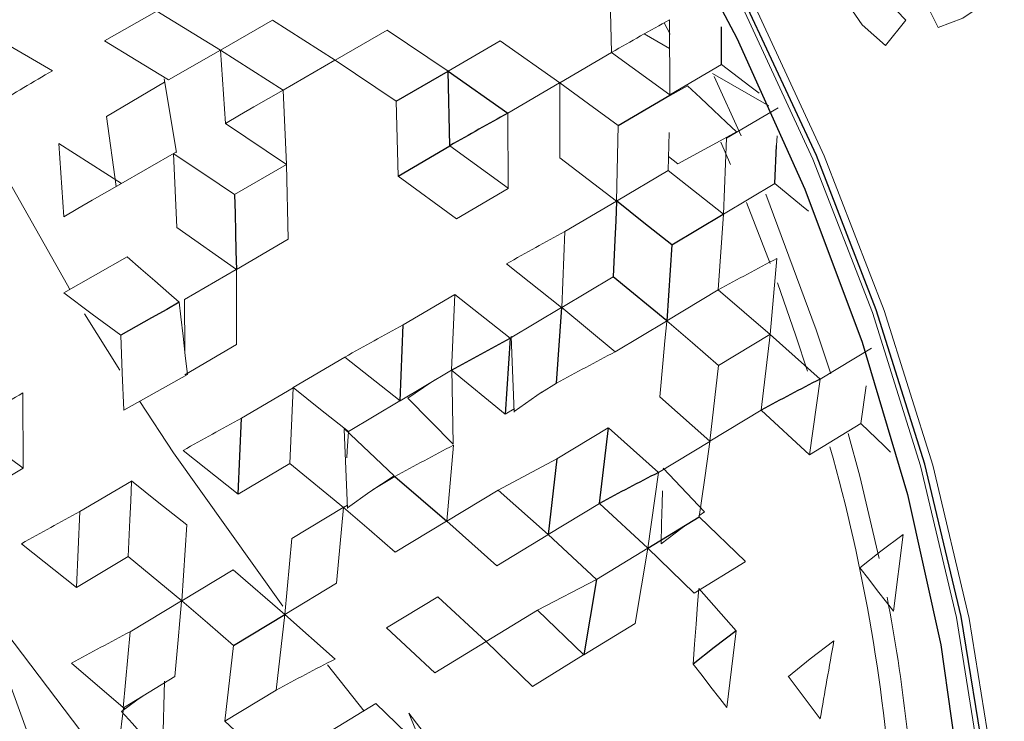
# Model space of a CAD drawing. Units: inches. Extents: x 14 to 67.4, y 4.3 to 62.4.
# Drawn here: x 39.8 to 40.6, y 32.5 to 33 of the extents above; entities that cross this region are included whole.
import ezdxf

# ---------------------------------------------------------------- set-up
doc = ezdxf.new("R2010")
doc.units = ezdxf.units.IN
doc.header["$MEASUREMENT"] = 0

msp = doc.modelspace()

# ---------------------------------------------------------------- linework, layer by layer
at = {"color": 144, "linetype": 'Continuous', "lineweight": 18}
for p, q in [((40.5125, 33.0876), (40.5483, 33.01506)), ((40.29335, 32.9956), (40.29196, 33.05387)), ((39.89755, 33.00454), (39.93828, 33.02775)), ((39.93828, 33.02775), (39.98805, 32.9974)), ((39.98805, 32.9974), (40.0287, 33.02072)), ((40.07747, 32.98954), (40.0287, 33.02072)), ((40.33448, 33.01877), (40.33895, 33.00992)), ((40.33879, 32.96238), (40.33861, 33.02113)), ((40.50703, 33.00089), (40.52291, 33.02077)), ((39.80604, 33.01085), (39.85683, 32.98132)), ((40.07747, 32.98954), (40.11806, 33.01297)), ((40.11806, 33.01297), (40.16571, 32.98106)), ((40.33868, 32.99861), (40.31887, 33.01004)), ((40.48898, 33.01711), (40.50703, 33.00089)), ((40.16576, 32.98102), (40.20629, 33.00456)), ((40.25288, 32.97194), (40.20629, 33.00456)), ((39.94744, 32.97411), (39.98796, 32.99735)), ((39.98805, 32.9974), (40.03688, 32.9661)), ((39.99186, 32.94012), (39.98805, 32.9974)), ((40.25288, 32.97194), (40.29335, 32.9956)), ((40.29335, 32.9956), (40.33879, 32.96238)), ((40.07727, 32.98942), (40.03688, 32.9661)), ((40.12524, 32.95748), (40.07747, 32.98954)), ((40.33879, 32.96238), (40.3792, 32.98616)), ((40.41609, 32.95392), (40.37221, 32.97925)), ((40.3792, 32.98616), (40.40129, 32.96932)), ((39.89896, 32.94566), (39.94445, 32.97224)), ((39.94399, 32.9749), (39.95385, 32.91746)), ((40.25269, 32.97182), (40.21242, 32.94828)), ((40.39444, 32.93057), (40.37339, 32.97676)), ((40.03957, 32.90817), (40.03688, 32.9661)), ((40.31663, 32.94934), (40.35256, 32.96944)), ((40.40129, 32.96932), (40.40858, 32.96376)), ((40.12524, 32.95748), (40.12669, 32.89909)), ((40.42343, 32.95244), (40.38308, 32.92855)), ((39.89896, 32.94566), (39.9067, 32.89099)), ((40.21259, 32.88947), (40.21242, 32.94828)), ((39.99186, 32.94012), (40.03957, 32.90817)), ((40.29839, 32.93861), (40.29724, 32.87959)), ((40.33759, 32.90348), (40.33819, 32.93309)), ((40.37864, 32.92556), (40.38622, 32.9081)), ((40.38058, 32.86934), (40.38308, 32.92855)), ((40.42216, 32.92285), (40.42249, 32.9305)), ((39.86566, 32.86726), (39.86185, 32.92455)), ((39.86185, 32.92455), (39.91068, 32.89325)), ((39.95362, 32.91804), (39.90854, 32.89202)), ((40.16715, 32.92275), (40.21254, 32.88957)), ((39.95127, 32.91664), (39.9539, 32.85886)), ((40.29724, 32.87959), (40.253, 32.91331)), ((40.33781, 32.91425), (40.34501, 32.9085)), ((39.99909, 32.88465), (40.03948, 32.90812)), ((40.04096, 32.8499), (40.03957, 32.90817)), ((40.29724, 32.87959), (40.33759, 32.90348)), ((40.33759, 32.90348), (40.38058, 32.86934)), ((40.17219, 32.86576), (40.12669, 32.89909)), ((39.90854, 32.89202), (39.90671, 32.89099)), ((40.17219, 32.86576), (40.2125, 32.88948)), ((40.38058, 32.86934), (40.42088, 32.89334)), ((40.44171, 32.87613), (40.42088, 32.89334)), ((40.29718, 32.87955), (40.25688, 32.8557)), ((40.39866, 32.87831), (40.41722, 32.83087)), ((40.44707, 32.8717), (40.44171, 32.87613)), ((40.37664, 32.81015), (40.38058, 32.86934)), ((40.00049, 32.82624), (39.9539, 32.85886)), ((40.00049, 32.82624), (40.04096, 32.8499)), ((40.25438, 32.79642), (40.25688, 32.8557)), ((39.91517, 32.83606), (39.86571, 32.80779)), ((40.41701, 32.77545), (40.42232, 32.83476)), ((40.00038, 32.82617), (39.96003, 32.80258)), ((40.00049, 32.8262), (40.00061, 32.7676)), ((40.2114, 32.83062), (40.25434, 32.79653)), ((40.25438, 32.79649), (40.29469, 32.82049)), ((40.33639, 32.78603), (40.37664, 32.81015)), ((40.37664, 32.81015), (40.41701, 32.77545)), ((39.96015, 32.76284), (39.96003, 32.80258)), ((40.17093, 32.80667), (40.13069, 32.78285)), ((40.17101, 32.80668), (40.16849, 32.74764)), ((40.21409, 32.77249), (40.17101, 32.80668)), ((40.21409, 32.77249), (40.25429, 32.79644)), ((40.25438, 32.79649), (40.29613, 32.76191)), ((39.88202, 32.7915), (39.90937, 32.7476)), ((40.33619, 32.78591), (40.29613, 32.76191)), ((40.21494, 32.77369), (40.21542, 32.77328)), ((40.21494, 32.77369), (40.21742, 32.71474)), ((40.3768, 32.75121), (40.41692, 32.77539)), ((40.4102, 32.71634), (40.41701, 32.77545)), ((40.41701, 32.77545), (40.45605, 32.74047)), ((39.9602, 32.74383), (40.00061, 32.7676)), ((40.49622, 32.76483), (40.45605, 32.74047)), ((40.04485, 32.73389), (40.0852, 32.75777)), ((40.0852, 32.75777), (40.12819, 32.72364)), ((40.1687, 32.7486), (40.16962, 32.68983)), ((40.3768, 32.75121), (40.37003, 32.69198)), ((39.91256, 32.71629), (39.96224, 32.74411)), ((40.12819, 32.72364), (40.16849, 32.74764)), ((40.21019, 32.71318), (40.16849, 32.74764)), ((40.04473, 32.73382), (40.00449, 32.71)), ((40.04485, 32.73384), (40.0423, 32.67479)), ((40.23856, 32.73018), (40.25045, 32.7373)), ((40.4478, 32.68142), (40.45605, 32.74047)), ((40.48794, 32.70589), (40.49207, 32.73533)), ((39.83401, 32.67091), (39.83383, 32.72973)), ((40.13435, 32.72572), (40.16962, 32.68983)), ((40.37003, 32.69198), (40.33103, 32.72684)), ((40.08793, 32.69966), (40.1281, 32.72358)), ((40.21019, 32.71318), (40.21731, 32.71744)), ((40.37003, 32.69198), (40.4102, 32.71634)), ((40.4102, 32.71634), (40.4478, 32.68142)), ((39.78857, 32.70419), (39.83396, 32.67102)), ((40.25061, 32.67836), (40.29072, 32.70254)), ((40.29081, 32.7026), (40.32985, 32.66762)), ((40.4478, 32.68142), (40.48794, 32.70589)), ((40.506, 32.68847), (40.48794, 32.70589)), ((40.08449, 32.70129), (40.08722, 32.63956)), ((40.08467, 32.70195), (40.12353, 32.66512)), ((40.16462, 32.62975), (40.16993, 32.68906)), ((40.36997, 32.69195), (40.32985, 32.66762)), ((40.51109, 32.68356), (40.506, 32.68847)), ((39.95901, 32.68492), (40.00199, 32.65079)), ((40.00199, 32.65079), (40.0423, 32.67479)), ((40.08399, 32.64033), (40.0423, 32.67479)), ((40.20483, 32.65398), (40.25061, 32.67836)), ((39.79365, 32.64723), (39.83392, 32.67093)), ((40.10736, 32.65433), (40.12425, 32.66445)), ((40.3216, 32.6085), (40.32985, 32.66762)), ((40.33349, 32.67091), (40.36586, 32.63694)), ((39.9186, 32.661), (39.8783, 32.63715)), ((40.16462, 32.62975), (40.20483, 32.65398)), ((40.08399, 32.64033), (40.0871, 32.64219)), ((40.24383, 32.61913), (40.28401, 32.64349)), ((40.28401, 32.64349), (40.32156, 32.60861)), ((39.8758, 32.57787), (39.8783, 32.63715)), ((40.08388, 32.64026), (40.04374, 32.61621)), ((40.08399, 32.64029), (40.07864, 32.58113)), ((40.3615, 32.63382), (40.36586, 32.63694)), ((39.9617, 32.62678), (39.9578, 32.56748)), ((40.12445, 32.60553), (40.16453, 32.62969)), ((40.16462, 32.62975), (40.20366, 32.59477)), ((40.39791, 32.59815), (40.36174, 32.63304)), ((40.24363, 32.61901), (40.20366, 32.59477)), ((40.28148, 32.58409), (40.24383, 32.61913)), ((40.52095, 32.61926), (40.51346, 32.55946)), ((39.83281, 32.61207), (39.87575, 32.57798)), ((40.03842, 32.55689), (40.04374, 32.61621)), ((40.28148, 32.58409), (40.32152, 32.60851)), ((40.31182, 32.54989), (40.32161, 32.60857)), ((40.32161, 32.60857), (40.35781, 32.57356)), ((39.8758, 32.57794), (39.9161, 32.60194)), ((39.9578, 32.56748), (39.9161, 32.60194)), ((40.35781, 32.57356), (40.39771, 32.59803)), ((39.9578, 32.56748), (39.99806, 32.5916)), ((39.99806, 32.5916), (40.03842, 32.55689)), ((40.03842, 32.55689), (40.07864, 32.58113)), ((40.23555, 32.56019), (40.28148, 32.58409)), ((40.36136, 32.5771), (40.39065, 32.544)), ((39.95774, 32.56744), (39.91754, 32.54335)), ((40.11764, 32.54628), (40.15781, 32.57064)), ((40.15781, 32.57064), (40.19541, 32.53572)), ((40.03161, 32.49778), (40.03842, 32.55689)), ((40.03842, 32.55689), (40.07746, 32.52192)), ((40.19541, 32.53572), (40.23555, 32.56019)), ((40.31182, 32.54989), (40.27171, 32.5253)), ((39.91222, 32.48398), (39.91754, 32.54335)), ((40.39065, 32.544), (40.38326, 32.48427)), ((40.15532, 32.51127), (40.19532, 32.53566)), ((40.19541, 32.53572), (40.23161, 32.50071)), ((39.99822, 32.53266), (39.99144, 32.47343)), ((39.87186, 32.51875), (39.91218, 32.48408)), ((40.23161, 32.50071), (40.27152, 32.52518)), ((40.07153, 32.51754), (40.10031, 32.48132)), ((39.91223, 32.48404), (39.95244, 32.50828)), ((39.94434, 32.50473), (39.94292, 32.44539)), ((40.43118, 32.50873), (40.45624, 32.47539)), ((39.99144, 32.47343), (40.03161, 32.49778)), ((40.06922, 32.46287), (40.10935, 32.48734)), ((40.14552, 32.45245), (40.10935, 32.48734)), ((39.90542, 32.42493), (39.91223, 32.48404)), ((39.91223, 32.48404), (39.91336, 32.48303)), ((40.13504, 32.4798), (40.15377, 32.43437))]:
    msp.add_line(p, q, dxfattribs=at)
at = {"color": 7, "linetype": 'Continuous', "lineweight": 25}
for p, q in [((40.3792, 32.98616), (40.37914, 33.01544)), ((40.12524, 32.95748), (40.16567, 32.98097)), ((40.16715, 32.92275), (40.16576, 32.98102)), ((40.16576, 32.98102), (40.21242, 32.94828)), ((40.29839, 32.93861), (40.3387, 32.96233)), ((40.12669, 32.89909), (40.16715, 32.92275)), ((40.42088, 32.89334), (40.42216, 32.92285)), ((40.34028, 32.84534), (40.38049, 32.86929)), ((40.34028, 32.84534), (40.33639, 32.78603)), ((40.33639, 32.78603), (40.29469, 32.82049)), ((40.25045, 32.7373), (40.25438, 32.79649)), ((40.12819, 32.72364), (40.13069, 32.78285)), ((40.16849, 32.74764), (40.21409, 32.77249)), ((40.21409, 32.77249), (40.21019, 32.71318)), ((40.00199, 32.65079), (40.00449, 32.71)), ((40.28401, 32.64349), (40.29081, 32.7026)), ((40.25061, 32.67836), (40.24383, 32.61913)), ((40.12425, 32.66445), (40.16462, 32.62975)), ((40.24383, 32.61913), (40.20483, 32.65398)), ((40.32161, 32.60857), (40.36174, 32.63304)), ((40.28148, 32.58409), (40.27171, 32.5253)), ((39.99822, 32.53266), (40.03833, 32.55684)), ((40.27171, 32.5253), (40.23555, 32.56019))]:
    msp.add_line(p, q, dxfattribs=at)
at = {"color": 144, "linetype": 'Continuous', "lineweight": 18, "flags": 128}
for points in [[(39.94196, 31.9373), (39.93702, 32.04547), (39.92224, 32.15808), (39.89781, 32.27381), (39.864, 32.3913), (39.82122, 32.50918), (39.76997, 32.62607), (39.71084, 32.74059), (39.64453, 32.8514), (39.57182, 32.9572), (39.49356, 33.05675), (39.41067, 33.14889), (39.32411, 33.23253), (39.23491, 33.3067), (39.14411, 33.37052), (39.05278, 33.42325), (38.96198, 33.46426), (38.87278, 33.49308), (38.78623, 33.50937), (38.70334, 33.51294), (38.62508, 33.50374), (38.55237, 33.48189), (38.49472, 33.45304)], [(39.94196, 31.9373), (39.93702, 32.04547), (39.92224, 32.15808), (39.89781, 32.27381), (39.864, 32.3913), (39.82122, 32.50918), (39.76997, 32.62607), (39.71084, 32.74059), (39.64453, 32.8514), (39.57182, 32.9572), (39.49356, 33.05675), (39.41067, 33.14889), (39.32411, 33.23253), (39.23491, 33.3067), (39.14411, 33.37052), (39.05278, 33.42325), (38.96198, 33.46426), (38.87278, 33.49308), (38.78623, 33.50937), (38.70334, 33.51294), (38.62508, 33.50374), (38.55237, 33.48189), (38.49472, 33.45304)], [(39.94196, 31.9373), (39.93702, 32.04547), (39.92224, 32.15808), (39.89781, 32.27381), (39.864, 32.3913), (39.82122, 32.50918), (39.76997, 32.62607), (39.71084, 32.74059), (39.64453, 32.8514), (39.57182, 32.9572), (39.49356, 33.05675), (39.41067, 33.14889), (39.32411, 33.23253), (39.23491, 33.3067), (39.14411, 33.37052), (39.05278, 33.42325), (38.96198, 33.46426), (38.87278, 33.49308), (38.78623, 33.50937), (38.70334, 33.51294), (38.62508, 33.50374), (38.55237, 33.48189), (38.49472, 33.45304)], [(40.11303, 33.46953), (40.19475, 33.36947), (40.27108, 33.2627), (40.34116, 33.15046), (40.40418, 33.03404), (40.4594, 32.91477), (40.50619, 32.79405), (40.54402, 32.67325), (40.57245, 32.55376), (40.59114, 32.43697), (40.59989, 32.32422), (40.5986, 32.2168), (40.58727, 32.11595), (40.56604, 32.02285), (40.53516, 31.93855), (40.49498, 31.86403), (40.44595, 31.80015), (40.38866, 31.74764), (40.32375, 31.70711), (40.25198, 31.67902), (40.17417, 31.6637), (40.13724, 31.66102)], [(40.11303, 33.46953), (40.19475, 33.36947), (40.27108, 33.2627), (40.34116, 33.15046), (40.40418, 33.03404), (40.4594, 32.91477), (40.50619, 32.79405), (40.54402, 32.67325), (40.57245, 32.55376), (40.59114, 32.43697), (40.59989, 32.32422), (40.5986, 32.2168), (40.58727, 32.11595), (40.56604, 32.02285), (40.53516, 31.93855), (40.49498, 31.86403), (40.44595, 31.80015), (40.38866, 31.74764), (40.32375, 31.70711), (40.25198, 31.67902), (40.20246, 31.66767)], [(40.57745, 32.12157), (40.58851, 32.22051), (40.58979, 32.32697), (40.58112, 32.43872), (40.56259, 32.55448), (40.53442, 32.6729), (40.49692, 32.79263), (40.45054, 32.91228), (40.39581, 33.03049), (40.33336, 33.14587), (40.2639, 33.25712), (40.18824, 33.36294), (40.10725, 33.46211)], [(40.10725, 33.43901), (40.18735, 33.33954), (40.26196, 33.23349), (40.33018, 33.12211), (40.3912, 33.00673), (40.4443, 32.88873), (40.48884, 32.76951), (40.5243, 32.65048), (40.55025, 32.53308), (40.56639, 32.41868), (40.57251, 32.30866), (40.56856, 32.20431), (40.55457, 32.1069), (40.53072, 32.01756), (40.49728, 31.93738), (40.45465, 31.86729), (40.40335, 31.80814), (40.34398, 31.76063), (40.27724, 31.72532), (40.20415, 31.70269)], [(40.54829, 33.01507), (40.56757, 33.02222), (40.58437, 33.03369), (40.59157, 33.04181), (40.59652, 33.0507), (40.59921, 33.06036), (40.59962, 33.07078), (40.59422, 33.09161), (40.58305, 33.11034), (40.57524, 33.11825), (40.56643, 33.12417), (40.55664, 33.12808), (40.5459, 33.12998), (40.52666, 33.12855), (40.5058, 33.12142), (40.48699, 33.11003), (40.47432, 33.09605), (40.46965, 33.08669), (40.46714, 33.07678), (40.46854, 33.05527), (40.4762, 33.0355), (40.48898, 33.01711)], [(40.52291, 33.02076), (40.50864, 33.03566), (40.49905, 33.05383), (40.49744, 33.06377), (40.49914, 33.0727), (40.50415, 33.08065), (40.5125, 33.0876)], [(39.94744, 32.97411), (39.92225, 32.98948), (39.89752, 33.00456)], [(40.29839, 32.93861), (40.2754, 32.95545), (40.25285, 32.97196)], [(40.25288, 32.9719), (40.25289, 32.97145), (40.25292, 32.9566), (40.25295, 32.94176), (40.253, 32.91331)], [(39.99186, 32.94012), (40.00294, 32.94651), (40.01415, 32.95298), (40.03688, 32.9661)], [(40.35256, 32.96944), (40.36267, 32.96003), (40.37277, 32.95061), (40.38287, 32.9412), (40.39091, 32.9337)], [(39.79449, 32.94487), (39.86854, 32.81379), (39.87057, 32.81041)], [(40.39091, 32.9337), (40.38092, 32.92822), (40.36895, 32.92165), (40.35698, 32.91507), (40.34501, 32.9085)], [(39.99909, 32.88465), (39.97494, 32.90083), (39.95124, 32.91671)], [(39.86566, 32.86726), (39.87675, 32.87366), (39.88795, 32.88013), (39.91068, 32.89325)], [(40.46436, 32.74454), (40.45316, 32.77909), (40.41374, 32.88504)], [(39.91517, 32.83606), (39.926, 32.82662), (39.93684, 32.81718), (39.94767, 32.80774), (39.95594, 32.80053)], [(40.42278, 32.81582), (40.43728, 32.77443), (40.44632, 32.74675)], [(39.91028, 32.77482), (39.88794, 32.79119), (39.86571, 32.80779)], [(39.95594, 32.80052), (39.95722, 32.78908), (39.95889, 32.77409), (39.96056, 32.7591), (39.96224, 32.74411)], [(40.33638, 32.78599), (40.33634, 32.78553), (40.33499, 32.77055), (40.33363, 32.75557), (40.33103, 32.72684)], [(40.3768, 32.75121), (40.35638, 32.7688), (40.33636, 32.78605)], [(39.91256, 32.71629), (39.91129, 32.74557), (39.91028, 32.77482)], [(40.08793, 32.69966), (40.06617, 32.71695), (40.04482, 32.73391)], [(40.15517, 32.73971), (40.14656, 32.73405), (40.13435, 32.72572)], [(40.23916, 32.73054), (40.23487, 32.72766), (40.21733, 32.71539)], [(39.92504, 32.72319), (39.95151, 32.68312), (40.03661, 32.56321)], [(40.08793, 32.69966), (40.08694, 32.68468), (40.08656, 32.679)], [(40.50229, 32.60038), (40.48716, 32.66467), (40.47813, 32.69816)], [(40.37002, 32.69194), (40.36996, 32.69148), (40.36786, 32.67657), (40.36577, 32.66165), (40.36174, 32.63304)], [(40.12353, 32.66512), (40.10466, 32.65249), (40.08709, 32.64019)], [(39.91865, 32.66099), (39.91863, 32.66054), (39.91799, 32.64558), (39.91734, 32.63062), (39.9161, 32.60194)], [(39.9617, 32.62678), (39.93995, 32.64409), (39.91862, 32.66106)], [(40.33305, 32.65342), (40.33279, 32.64312), (40.3324, 32.62754), (40.33201, 32.61196)], [(40.12445, 32.60553), (40.10402, 32.62311), (40.08397, 32.64035)], [(40.33201, 32.61196), (40.34839, 32.62442), (40.35286, 32.62763)], [(40.52095, 32.61926), (40.50349, 32.60623), (40.48717, 32.59316)], [(39.9051, 32.43127), (39.82058, 32.54304), (39.78461, 32.59469)], [(40.48717, 32.59316), (40.4941, 32.58427), (40.50103, 32.57539), (40.50796, 32.56651), (40.51347, 32.55944)], [(40.36136, 32.57713), (40.36047, 32.56487), (40.35933, 32.54926), (40.35819, 32.53365), (40.35705, 32.51804)], [(39.9578, 32.56744), (39.95775, 32.56698), (39.9564, 32.552), (39.95504, 32.53701), (39.95244, 32.50828)], [(39.99822, 32.53266), (39.9778, 32.55025), (39.95777, 32.5675)], [(40.15532, 32.51127), (40.13629, 32.52895), (40.11761, 32.5463)], [(40.4669, 32.53629), (40.44845, 32.52227), (40.43142, 32.50829)], [(40.35705, 32.51804), (40.36398, 32.50912), (40.37091, 32.50019), (40.37783, 32.49126), (40.38327, 32.48426)], [(39.91071, 32.48111), (39.92277, 32.48985), (39.92905, 32.49418)], [(39.91071, 32.48111), (39.91926, 32.47159), (39.92781, 32.46207), (39.93601, 32.45293)], [(40.13504, 32.4798), (40.15229, 32.45736), (40.15614, 32.44429), (40.15508, 32.43658), (40.15258, 32.43235), (40.14836, 32.42886)], [(40.02909, 32.43839), (40.01007, 32.45609), (39.99142, 32.47345)]]:
    msp.add_lwpolyline(points, dxfattribs=at)
at = {"color": 7, "linetype": 'Continuous', "lineweight": 25, "flags": 128}
for points in [[(40.1454, 31.66478), (40.17037, 31.66691), (40.24791, 31.68224), (40.31942, 31.71031), (40.38407, 31.7508), (40.44113, 31.80323), (40.48992, 31.867), (40.5299, 31.94139), (40.56058, 32.02552), (40.58164, 32.11842), (40.59281, 32.21903), (40.59397, 32.32619), (40.58511, 32.43866), (40.56633, 32.55513), (40.53784, 32.67427), (40.49998, 32.7947), (40.45318, 32.91504), (40.39799, 33.03388), (40.33503, 33.14987), (40.26504, 33.26166), (40.18882, 33.36797), (40.10725, 33.46756)], [(40.10725, 33.43901), (40.18735, 33.33954), (40.26196, 33.23349), (40.33018, 33.12211), (40.3912, 33.00673), (40.4443, 32.88873), (40.48884, 32.76951), (40.5243, 32.65048), (40.55025, 32.53308), (40.56639, 32.41868), (40.57251, 32.30866), (40.56856, 32.20431), (40.55457, 32.1069), (40.53072, 32.01756), (40.49728, 31.93738), (40.45465, 31.86729), (40.40335, 31.80814), (40.34398, 31.76063), (40.27724, 31.72532), (40.20762, 31.70344)], [(39.99909, 32.88465), (39.99944, 32.8699), (39.9998, 32.85515), (40.00015, 32.8404), (40.00049, 32.82624)], [(40.29724, 32.87955), (40.29722, 32.87909), (40.29657, 32.86413), (40.29593, 32.84918), (40.29469, 32.82049)], [(40.34028, 32.84534), (40.31853, 32.86264), (40.29721, 32.87961)], [(39.95594, 32.80053), (39.94617, 32.79502), (39.93421, 32.78829), (39.92225, 32.78156), (39.91028, 32.77482)], [(40.39065, 32.544), (40.37329, 32.53105), (40.35705, 32.51804)]]:
    msp.add_lwpolyline(points, dxfattribs=at)
at = {"color": 144, "linetype": 'Continuous', "lineweight": 18}
for centre, radius, start, end in [((43.91987, 26.62043), 7.33447, 119.227397, 119.633385), ((36.11169, 39.27168), 7.32084, 300.361916, 300.768658), ((42.00735, 29.62655), 3.67308, 118.46142, 119.27162), ((41.56453, 30.65962), 2.4568, 117.70475, 118.91485), ((41.88116, 29.5537), 3.67308, 118.46142, 119.27162), ((41.43833, 30.58677), 2.4568, 117.70475, 118.91485), ((43.41509, 26.32902), 7.33447, 119.227397, 119.633385), ((41.75496, 29.48085), 3.67308, 118.46142, 119.27162), ((41.31214, 30.51391), 2.4568, 117.70475, 118.91485), ((39.12867, 32.31129), 1.38722, 3.56387, 15.74814), ((41.62877, 29.408), 3.67308, 118.46142, 119.27162), ((39.23616, 32.32435), 1.29576, 2.06735, 10.93797), ((41.05975, 30.36821), 2.4568, 117.70475, 118.91485), ((45.94689, 31.54596), 5.56876, 169.75626, 170.39237), ((40.91691, 30.87172), 1.85144, 116.96201, 118.56556)]:
    msp.add_arc(centre, radius, start, end, dxfattribs=at)
at = {"color": 7, "linetype": 'Continuous', "lineweight": 25}
for centre, radius, start, end in [((43.79367, 26.54758), 7.33447, 119.227397, 119.633385), ((41.29549, 31.09027), 1.85144, 116.96201, 118.56556), ((41.1693, 31.01742), 1.85144, 116.96201, 118.56556)]:
    msp.add_arc(centre, radius, start, end, dxfattribs=at)

doc.saveas('drawing.dxf')
